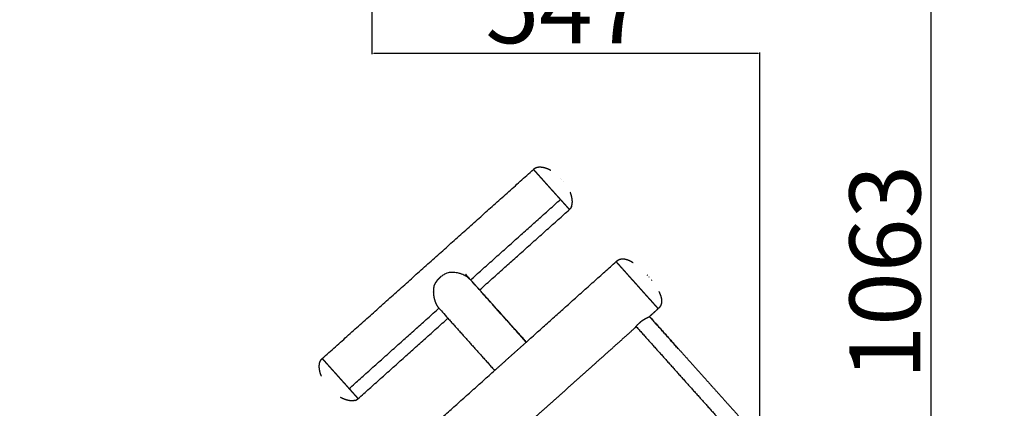
# Model space of a CAD drawing. Units: millimetres. Extents: x 36701 to 68905, y 5636 to 15930.
# Drawn here: x 59803 to 61192, y 8345 to 8893 of the extents above; entities that cross this region are included whole.
import ezdxf

# ---------------------------------------------------------------- set-up
doc = ezdxf.new("R2010")
doc.units = ezdxf.units.MM
doc.header["$MEASUREMENT"] = 0
doc.layers.add('1-建筑轮廓线', color=20, linetype='Continuous', lineweight=20)
doc.styles.add('黒体7', font='arial.ttf')
doc.dimstyles.new('正常1比1尺寸', dxfattribs={"dimtxt": 100, "dimasz": 2.5, "dimexe": 1.25, "dimexo": 0.625, "dimtad": 1, "dimdec": 0, "dimdsep": 46, "dimtxsty": '黒体7', "dimcen": 2.5, "dimclrd": 4, "dimclre": 4, "dimclrt": 3, "dimadec": 0, "dimazin": 0, "dimtfac": 1, "dimtdec": 0, "dimtmove": 0, "dimatfit": 3, "dimfxl": 1, "dimtfillclr": 3, "dimarcsym": 0})

# ---------------------------------------------------------------- blocks, each defined once
blk = doc.blocks.new('*D39')
at = {"layer": '1-建筑轮廓线', "color": 4, "lineweight": -2, "transparency": 16777216}
for p, q in [((60315.1, 10824.4), (61874.3, 10824.4)), ((61873, 10821.9), (61873, 7491.2)), ((61050.4, 7488.7), (61874.3, 7488.7))]:
    blk.add_line(p, q, dxfattribs=at)
at = {"layer": '1-建筑轮廓线', "color": 4, "transparency": 16777216}
for points in [[(61872.6, 10821.9), (61873.4, 10821.9), (61873, 10824.4)], [(61872.6, 7491.2), (61873.4, 7491.2), (61873, 7488.7)]]:
    blk.add_solid(points, dxfattribs=at)
at = {"layer": 'Defpoints', "color": 0, "transparency": 16777216}
for p in [(60314.5, 10824.4), (61049.7, 7488.7), (61873, 7488.7)]:
    blk.add_point(p, dxfattribs=at)
at = {"layer": '1-建筑轮廓线', "color": 3, "transparency": 16777216, "insert": (61821.3, 9156.6), "char_height": 100, "attachment_point": 5, "rotation": 90, "style": '黒体7'}
blk.add_mtext('3336', dxfattribs=at)
blk = doc.blocks.new('*D40')
at = {"layer": '1-建筑轮廓线', "color": 4, "lineweight": -2, "transparency": 16777216}
for p, q in [((56429.2, 9169.4), (56429.2, 7033.3)), ((61358.7, 7766.7), (61358.7, 7033.3)), ((61356.2, 7034.6), (56431.7, 7034.6))]:
    blk.add_line(p, q, dxfattribs=at)
at = {"layer": '1-建筑轮廓线', "color": 4, "transparency": 16777216}
for points in [[(56431.7, 7035), (56431.7, 7034.2), (56429.2, 7034.6)], [(61356.2, 7035), (61356.2, 7034.2), (61358.7, 7034.6)]]:
    blk.add_solid(points, dxfattribs=at)
at = {"layer": 'Defpoints', "color": 0, "transparency": 16777216}
for p in [(56429.2, 9170), (61358.7, 7767.3), (56429.2, 7034.6)]:
    blk.add_point(p, dxfattribs=at)
at = {"layer": '1-建筑轮廓线', "color": 3, "transparency": 16777216, "insert": (58893.9, 7086.3), "char_height": 100, "attachment_point": 5, "style": '黒体7'}
blk.add_mtext('4930', dxfattribs=at)
blk = doc.blocks.new('*D67')
at = {"layer": '1-建筑轮廓线', "color": 4, "lineweight": -2, "transparency": 16777216}
for p, q in [((60521.5, 9068.5), (61089.2, 9068.5)), ((61088, 9066), (61088, 8008.4)), ((60847, 8005.9), (61089.2, 8005.9))]:
    blk.add_line(p, q, dxfattribs=at)
at = {"layer": '1-建筑轮廓线', "color": 4, "transparency": 16777216}
for points in [[(61087.6, 9066), (61088.4, 9066), (61088, 9068.5)], [(61087.6, 8008.4), (61088.4, 8008.4), (61088, 8005.9)]]:
    blk.add_solid(points, dxfattribs=at)
at = {"layer": 'Defpoints', "color": 0, "transparency": 16777216}
for p in [(60520.9, 9068.5), (60846.4, 8005.9), (61088, 8005.9)]:
    blk.add_point(p, dxfattribs=at)
at = {"layer": '1-建筑轮廓线', "color": 3, "transparency": 16777216, "insert": (61036.3, 8537.2), "char_height": 100, "attachment_point": 5, "rotation": 90, "style": '黒体7'}
blk.add_mtext('1063', dxfattribs=at)
blk = doc.blocks.new('*D68')
at = {"layer": '1-建筑轮廓线', "color": 4, "lineweight": -2, "transparency": 16777216}
for p, q in [((60299.9, 9121.3), (60299.9, 8844.6)), ((60844.5, 8845.9), (60302.4, 8845.9)), ((60847, 8006.6), (60847, 8847.1))]:
    blk.add_line(p, q, dxfattribs=at)
at = {"layer": '1-建筑轮廓线', "color": 4, "transparency": 16777216}
for points in [[(60302.4, 8846.3), (60302.4, 8845.5), (60299.9, 8845.9)], [(60844.5, 8846.3), (60844.5, 8845.5), (60847, 8845.9)]]:
    blk.add_solid(points, dxfattribs=at)
at = {"layer": 'Defpoints', "color": 0, "transparency": 16777216}
for p in [(60299.9, 9121.9), (60299.9, 8845.9), (60847, 8005.9)]:
    blk.add_point(p, dxfattribs=at)
at = {"layer": '1-建筑轮廓线', "color": 3, "transparency": 16777216, "insert": (60573.5, 8897.3), "char_height": 100, "attachment_point": 5, "style": '黒体7'}
blk.add_mtext('547', dxfattribs=at)

msp = doc.modelspace()

# ---------------------------------------------------------------- linework, layer by layer
at = {"color": 0}
for points in [[(60229.7, 8415.4), (60378.7, 8548.8), (60527.7, 8682.2)], [(60527.7, 8682.2), (60527.7, 8682.2), (60527.7, 8682.2)], [(60529.7, 8680), (60529.7, 8680), (60529.7, 8680)], [(60565.9, 8669.5), (60565.8, 8669.5), (60565.8, 8669.6)], [(60569.4, 8665.6), (60569.3, 8665.6), (60569.3, 8665.7)], [(60439, 8526.4), (60502.4, 8583.1), (60565.7, 8639.8)], [(60451.7, 8512.2), (60515, 8568.9), (60578.4, 8625.6)], [(60578.4, 8625.6), (60578.4, 8625.6), (60578.4, 8625.6)], [(60517.6, 8438.7), (60580.9, 8495.4), (60644.2, 8552.1)], [(60644.2, 8552.1), (60644.2, 8552.1), (60644.2, 8552.1)], [(60644.2, 8552.1), (60644.3, 8552), (60644.3, 8552)], [(60439, 8526.4), (60439, 8526.4), (60439, 8526.4)], [(60451.7, 8512.2), (60445.4, 8519.3), (60439, 8526.4)], [(60517.5, 8438.6), (60478.3, 8482.5), (60439, 8526.4)], [(60517.6, 8438.7), (60484.6, 8475.4), (60451.7, 8512.2)], [(60267.7, 8373), (60331, 8429.7), (60394.3, 8486.4)], [(60475.7, 8485.5), (60475.7, 8485.5), (60475.7, 8485.5)], [(60517.6, 8438.7), (60496.6, 8462.1), (60475.7, 8485.5)], [(60691.3, 8474.7), (60697.4, 8480.2), (60703.6, 8485.8)], [(60703.6, 8485.8), (60703.6, 8485.8), (60703.6, 8485.8)], [(60280.4, 8358.8), (60343.7, 8415.5), (60407, 8472.2)], [(60407, 8472.2), (60439.9, 8435.4), (60472.9, 8398.6)], [(60694.4, 8471.2), (60692.8, 8473), (60691.3, 8474.7)], [(60731.9, 8429), (60713.2, 8450.1), (60694.4, 8471.2)], [(60431, 8445.4), (60431, 8445.4), (60431, 8445.4)], [(60472.9, 8398.6), (60495.2, 8418.6), (60517.6, 8438.7)], [(60229.7, 8415.4), (60229.7, 8415.4), (60229.7, 8415.4)], [(60346.2, 8285.2), (60409.6, 8341.9), (60472.9, 8398.6)], [(60280.4, 8358.8), (60280.4, 8358.8), (60280.4, 8358.8)]]:
    msp.add_open_spline(points, degree=2, dxfattribs=at)
for points, knots in [([(60532.2, 8684.7), (60531.6, 8684.5), (60531, 8684.3), (60530.4, 8684), (60529.8, 8683.7), (60529.2, 8683.4), (60528.7, 8683.1), (60528.2, 8682.7), (60527.7, 8682.2)], [0, 0, 0, 1, 1, 2, 2, 3, 3, 4, 4, 4]), ([(60527.7, 8682.2), (60527.9, 8682), (60528, 8681.8), (60528.6, 8681.2), (60529.2, 8680.5), (60530.1, 8679.5), (60531.1, 8678.5)], [26.012249, 26.012249, 26.012249, 27, 27, 28, 28, 28.99994, 28.99994, 28.99994]), ([(60552.3, 8680.6), (60552.3, 8680.6), (60552.3, 8680.6), (60551.2, 8681.2), (60550.1, 8681.8), (60549.2, 8682.2), (60548.3, 8682.6), (60547.1, 8683.1), (60546, 8683.5), (60544.9, 8683.8), (60543.9, 8684.2), (60542.8, 8684.4), (60541.8, 8684.7), (60540.8, 8684.9), (60539.9, 8685), (60539.1, 8685.1), (60538.4, 8685.2), (60537.5, 8685.2), (60536.7, 8685.3), (60535.9, 8685.3), (60535.1, 8685.2), (60534.4, 8685.1), (60533.6, 8685), (60532.9, 8684.9), (60532.2, 8684.7)], [40.671234, 40.671234, 40.671234, 41, 41, 42, 42, 43, 43, 44, 44, 45, 45, 46, 46, 47, 47, 48, 48, 49, 49, 50, 50, 51, 51, 52, 52, 52]), ([(60565.7, 8639.8), (60565.5, 8640), (60565.3, 8640.3), (60564.4, 8641.2), (60563.5, 8642.2), (60562.6, 8643.2), (60561.7, 8644.3), (60560.7, 8645.3), (60559.8, 8646.3), (60558.9, 8647.4), (60557.9, 8648.5), (60556.9, 8649.6), (60556, 8650.7), (60555, 8651.7), (60554, 8652.8), (60553, 8653.9), (60552, 8655), (60551, 8656.1), (60550.1, 8657.2), (60549.1, 8658.3), (60548.1, 8659.4), (60547.2, 8660.5), (60546.2, 8661.5), (60545.3, 8662.6), (60544.3, 8663.6), (60543.4, 8664.6), (60542.5, 8665.7), (60541.6, 8666.6), (60540.8, 8667.6), (60539.9, 8668.6), (60539.1, 8669.5), (60538.3, 8670.4), (60537.5, 8671.3), (60536.7, 8672.1), (60536, 8673), (60535.3, 8673.7), (60534.6, 8674.5), (60533.9, 8675.3), (60533.3, 8676), (60532.7, 8676.6), (60532.1, 8677.3), (60531.6, 8677.9), (60531.1, 8678.5)], [-12.998757, -12.998757, -12.998757, -12, -12, -11, -11, -10, -10, -9, -9, -8, -8, -7, -7, -6, -6, -5, -5, -4, -4, -3, -3, -2, -2, -1, -1, 0, 0, 1, 1, 2, 2, 3, 3, 4, 4, 5, 5, 6, 6, 7, 7, 8, 8, 8]), ([(60567.3, 8667.9), (60567.3, 8667.9), (60567.3, 8667.9), (60567.3, 8667.9), (60567.2, 8668)], [17.9999994, 17.9999994, 17.9999994, 18, 18, 18.5025808, 18.5025808, 18.5025808]), ([(60565.7, 8639.8), (60567.5, 8637.8), (60569.3, 8635.7), (60570.9, 8634), (60572.4, 8632.3), (60573.7, 8630.8), (60575, 8629.4), (60575.9, 8628.4), (60576.8, 8627.3), (60577.4, 8626.7), (60578, 8626.1), (60578.2, 8625.8), (60578.4, 8625.6)], [2, 2, 2, 3, 3, 4, 4, 5, 5, 6, 6, 7, 7, 7.987741, 7.987741, 7.987741]), ([(60581.3, 8629.9), (60581.6, 8630.6), (60581.8, 8631.2), (60582, 8632), (60582.1, 8632.7), (60582.3, 8633.5), (60582.4, 8634.3), (60582.4, 8635.1), (60582.5, 8636), (60582.5, 8636.7), (60582.5, 8637.5), (60582.4, 8638.4), (60582.3, 8639.4), (60582.2, 8640.5), (60582, 8641.5), (60581.8, 8642.6), (60581.6, 8643.7), (60581.3, 8644.9), (60581, 8646.1), (60580.7, 8647), (60580.4, 8648), (60579.9, 8649.2), (60579.5, 8650.3), (60579.5, 8650.3), (60579.4, 8650.3)], [127, 127, 127, 128, 128, 129, 129, 130, 130, 131, 131, 132, 132, 133, 133, 134, 134, 135, 135, 136, 136, 137, 137, 138, 138, 138.323895, 138.323895, 138.323895]), ([(60581.3, 8629.9), (60581, 8629.3), (60580.8, 8628.7), (60580.4, 8628.1), (60580.1, 8627.6), (60579.7, 8627.1), (60579.3, 8626.6), (60578.8, 8626.1), (60578.4, 8625.6)], [0, 0, 0, 1, 1, 2, 2, 3, 3, 4, 4, 4]), ([(60668.4, 8550.3), (60668.4, 8550.3), (60668.4, 8550.3), (60667.1, 8551), (60665.9, 8551.8), (60664.8, 8552.4), (60663.6, 8553), (60662.6, 8553.5), (60661.5, 8553.9), (60660.5, 8554.3), (60659.5, 8554.7), (60658.5, 8554.9), (60657.6, 8555.2), (60656.9, 8555.3), (60656.2, 8555.4), (60655.4, 8555.5), (60654.5, 8555.6), (60653.7, 8555.6), (60652.9, 8555.7), (60652.1, 8555.6), (60651.3, 8555.5), (60650.6, 8555.3), (60649.8, 8555.2), (60649.1, 8554.9), (60648.4, 8554.7), (60647.7, 8554.3), (60647, 8554), (60646.3, 8553.6), (60645.6, 8553.1), (60644.9, 8552.6), (60644.2, 8552.1), (60644.2, 8552.1), (60644.2, 8552.1)], [423.793868, 423.793868, 423.793868, 424, 424, 425, 425, 426, 426, 427, 427, 428, 428, 429, 429, 430, 430, 431, 431, 432, 432, 433, 433, 434, 434, 435, 435, 436, 436, 437, 437, 438, 438, 438.001131, 438.001131, 438.001131]), ([(60517.5, 8438.6), (60478.3, 8482.5), (60439, 8526.4), (60438, 8527.4), (60437, 8528.4), (60436.3, 8529), (60435.6, 8529.6), (60434.6, 8530.2), (60433.7, 8530.9), (60432.7, 8531.5), (60431.7, 8532.1), (60431.5, 8532.2), (60431.3, 8532.3), (60430.1, 8532.9), (60428.9, 8533.5), (60427.6, 8534), (60426.3, 8534.5), (60425.8, 8534.7), (60425.2, 8534.9), (60423.1, 8535.5), (60420.9, 8536.1), (60419.1, 8536.4), (60417.3, 8536.7), (60416.3, 8536.8), (60415.2, 8536.9), (60413.7, 8537), (60412.3, 8537.1), (60410.9, 8537), (60409.4, 8536.9), (60408.6, 8536.8), (60407.7, 8536.8), (60406, 8536.1), (60404.4, 8535.5), (60402.1, 8534.3), (60399.8, 8533), (60397.8, 8531.4), (60395.7, 8529.8), (60393.9, 8527.9), (60392.1, 8526.1), (60390.6, 8523.9), (60389.1, 8521.8), (60388.3, 8520.2), (60387.4, 8518.6), (60387.3, 8517.8), (60387.1, 8517), (60386.9, 8515.5), (60386.7, 8514.1), (60386.6, 8512.7), (60386.5, 8511.2), (60386.5, 8510.1), (60386.4, 8509.1), (60386.6, 8507.2), (60386.7, 8505.4), (60387, 8503.2), (60387.4, 8501), (60387.5, 8500.5), (60387.6, 8499.9), (60388, 8498.6), (60388.4, 8497.2), (60388.8, 8496), (60389.3, 8494.7), (60389.4, 8494.5), (60389.5, 8494.2), (60390, 8493.2), (60390.5, 8492.1), (60391, 8491.1), (60391.5, 8490.2), (60392, 8489.4), (60392.5, 8488.7), (60393.4, 8487.5), (60394.3, 8486.4), (60400.7, 8479.3), (60407, 8472.2)], [-15.854668, -15.854668, -15.854668, -15, -15, -14, -14, -13, -13, -12, -12, -11, -11, -10, -10, -9, -9, -8, -8, -7, -7, -6, -6, -5, -5, -4, -4, -3, -3, -2, -2, -1, -1, 0, 0, 1, 1, 2, 2, 3, 3, 4, 4, 5, 5, 6, 6, 7, 7, 8, 8, 9, 9, 10, 10, 11, 11, 12, 12, 13, 13, 14, 14, 15, 15, 16, 16, 17, 17, 18, 18, 19, 19, 19.135715, 19.135715, 19.135715]), ([(60703.6, 8485.8), (60703.5, 8485.9), (60703.4, 8485.9), (60703.3, 8486.1), (60703.1, 8486.3), (60702.8, 8486.6), (60702.6, 8486.9), (60702.2, 8487.3), (60701.9, 8487.7), (60701.5, 8488.1), (60701, 8488.6), (60700.5, 8489.2), (60700, 8489.8), (60699.4, 8490.4), (60698.8, 8491.1), (60698.1, 8491.9), (60697.5, 8492.6), (60696.7, 8493.4), (60696, 8494.3), (60695.2, 8495.2), (60694.4, 8496.1), (60693.5, 8497.1), (60692.6, 8498), (60691.7, 8499.1), (60690.7, 8500.1), (60689.7, 8501.2), (60688.8, 8502.3), (60687.7, 8503.5), (60686.7, 8504.6), (60685.6, 8505.8), (60684.6, 8507), (60683.5, 8508.3), (60682.3, 8509.5), (60681.2, 8510.8), (60680.1, 8512), (60678.9, 8513.3), (60677.8, 8514.6), (60676.6, 8515.9), (60675.5, 8517.2), (60674.3, 8518.5), (60673.1, 8519.8), (60672, 8521.1), (60670.8, 8522.4), (60669.7, 8523.7), (60668.5, 8525), (60667.4, 8526.2), (60666.2, 8527.5), (60665.1, 8528.7), (60664, 8530), (60662.9, 8531.2), (60661.8, 8532.4), (60660.8, 8533.6), (60659.8, 8534.7), (60658.8, 8535.8), (60657.8, 8537), (60656.8, 8538), (60655.8, 8539.1), (60655, 8540.1), (60654.1, 8541.1), (60653.2, 8542), (60652.4, 8543), (60651.6, 8543.8), (60650.8, 8544.7), (60650.2, 8545.5), (60649.5, 8546.2), (60648.8, 8546.9), (60648.2, 8547.6), (60647.7, 8548.2), (60647.1, 8548.8), (60646.7, 8549.3), (60646.2, 8549.9), (60645.8, 8550.3), (60645.5, 8550.7), (60645.2, 8551), (60644.9, 8551.3), (60644.7, 8551.6), (60644.5, 8551.8), (60644.4, 8551.9), (60644.3, 8552)], [258, 258, 258, 259, 259, 260, 260, 261, 261, 262, 262, 263, 263, 264, 264, 265, 265, 266, 266, 267, 267, 268, 268, 269, 269, 270, 270, 271, 271, 272, 272, 273, 273, 274, 274, 275, 275, 276, 276, 277, 277, 278, 278, 279, 279, 280, 280, 281, 281, 282, 282, 283, 283, 284, 284, 285, 285, 286, 286, 287, 287, 288, 288, 289, 289, 290, 290, 291, 291, 292, 292, 293, 293, 294, 294, 295, 295, 296, 296, 297, 297, 297]), ([(60688.4, 8532.7), (60688.4, 8532.7), (60688.4, 8532.7), (60688.3, 8532.8), (60688.1, 8532.9)], [398.998102, 398.998102, 398.998102, 399, 399, 400, 400, 400]), ([(60690.6, 8530.2), (60690.6, 8530.2), (60690.6, 8530.2), (60690.5, 8530.3), (60690.4, 8530.4)], [388.999999, 388.999999, 388.999999, 389, 389, 390, 390, 390]), ([(60694.4, 8525.7), (60694.3, 8525.8), (60694.2, 8525.9), (60694.2, 8525.9), (60694.2, 8525.9)], [380.0001657, 380.0001657, 380.0001657, 381, 381, 381.0000028, 381.0000028, 381.0000028]), ([(60707.9, 8500.6), (60708, 8499.7), (60708.2, 8498.7), (60708.2, 8498), (60708.3, 8497.3), (60708.3, 8496.5), (60708.3, 8495.6), (60708.2, 8494.8), (60708.1, 8494), (60708, 8493.2), (60707.8, 8492.4), (60707.6, 8491.7), (60707.3, 8491), (60707, 8490.3), (60706.7, 8489.6), (60706.2, 8488.9), (60705.8, 8488.3), (60705.3, 8487.6), (60704.8, 8487), (60704.2, 8486.4), (60703.6, 8485.8)], [248, 248, 248, 249, 249, 250, 250, 251, 251, 252, 252, 253, 253, 254, 254, 255, 255, 256, 256, 257, 257, 258, 258, 258]), ([(60704.5, 8509.9), (60704.5, 8509.9), (60704.5, 8509.9), (60705.1, 8508.6), (60705.7, 8507.3), (60706.2, 8506.1), (60706.6, 8504.9), (60707, 8503.8), (60707.4, 8502.7), (60707.6, 8501.7), (60707.9, 8500.6)], [362.798746, 362.798746, 362.798746, 363, 363, 364, 364, 365, 365, 366, 366, 367, 367, 367]), ([(60671.1, 8458.9), (60671.2, 8459.1), (60671.3, 8459.2), (60671.7, 8459.7), (60672.1, 8460.3), (60672.7, 8461), (60673.2, 8461.7), (60673.5, 8461.9), (60673.7, 8462.2), (60674.3, 8462.9), (60674.9, 8463.6), (60675.2, 8463.9), (60675.6, 8464.2), (60675.8, 8464.4), (60676, 8464.6), (60676.6, 8465.2), (60677.2, 8465.8), (60677.4, 8466), (60677.6, 8466.1), (60678.2, 8466.6), (60678.7, 8467.2), (60679.2, 8467.5), (60679.7, 8467.9), (60680.1, 8468.2), (60680.5, 8468.6), (60681.2, 8469), (60681.9, 8469.5), (60682.2, 8469.7), (60682.5, 8470), (60683.1, 8470.3), (60683.6, 8470.7), (60683.8, 8470.8), (60684, 8470.9), (60684.4, 8471.1), (60684.7, 8471.3), (60685.3, 8471.7), (60685.8, 8472), (60685.9, 8472), (60686, 8472.1), (60686.5, 8472.3), (60686.9, 8472.6), (60687.4, 8472.8), (60687.8, 8473), (60687.9, 8473.1), (60688, 8473.2), (60688.6, 8473.4), (60689.1, 8473.7), (60689.2, 8473.7), (60689.3, 8473.8), (60689.7, 8473.9), (60690, 8474.1), (60690.2, 8474.2), (60690.4, 8474.3), (60690.5, 8474.3), (60690.5, 8474.3), (60690.7, 8474.5), (60691, 8474.6), (60691, 8474.6), (60691.1, 8474.6), (60691.2, 8474.7), (60691.3, 8474.7)], [10.598788, 10.598788, 10.598788, 11, 11, 12, 12, 13, 13, 14, 14, 15, 15, 16, 16, 17, 17, 18, 18, 19, 19, 20, 20, 21, 21, 22, 22, 23, 23, 24, 24, 25, 25, 26, 26, 27, 27, 28, 28, 29, 29, 30, 30, 31, 31, 32, 32, 33, 33, 34, 34, 35, 35, 36, 36, 37, 37, 38, 38, 39, 39, 40, 40, 40]), ([(60694.4, 8471.2), (60713.2, 8450.3), (60732, 8429.3), (60755.3, 8403.3), (60778.6, 8377.2), (60801.9, 8351.3), (60825.1, 8325.3), (60848.3, 8299.4), (60871.5, 8273.5), (60894.6, 8247.7), (60917.8, 8221.8), (60940.8, 8196.1), (60963.8, 8170.4), (60986.8, 8144.8), (61009.7, 8119.2), (61032.5, 8093.7), (61055.3, 8068.3), (61077.9, 8043), (61100.6, 8017.7), (61123.1, 7992.5), (61145.6, 7967.4), (61167.9, 7942.4), (61190.3, 7917.5), (61212.4, 7892.8), (61234.6, 7868), (61256.5, 7843.5), (61278.5, 7819), (61290.5, 7805.6), (61302.5, 7792.2)], [-51.922919, -51.922919, -51.922919, -51, -51, -50, -50, -49, -49, -48, -48, -47, -47, -46, -46, -45, -45, -44, -44, -43, -43, -42, -42, -41, -41, -40, -40, -39, -39, -38.21616, -38.21616, -38.21616]), ([(60671.1, 8458.9), (60642.1, 8432.9), (60613.1, 8407), (60583.3, 8380.3), (60553.5, 8353.6), (60523.7, 8326.9), (60493.9, 8300.2), (60464.9, 8274.3), (60435.9, 8248.3)], [11.026943, 11.026943, 11.026943, 12, 12, 13, 13, 14, 14, 14.97295, 14.97295, 14.97295]), ([(60672.7, 8460.3), (60705.1, 8424.2), (60737.4, 8388), (60769.7, 8352), (60802, 8315.9), (60834.2, 8280), (60866.3, 8244.1), (60898.4, 8208.3), (60930.4, 8172.5), (60962.2, 8137), (60994.1, 8101.4), (61025.6, 8066.1), (61057.2, 8030.9), (61088.5, 7995.9), (61119.8, 7960.9), (61150.8, 7926.3), (61181.8, 7891.7), (61212.4, 7857.6), (61243, 7823.4), (61273.2, 7789.7), (61303.4, 7755.9)], [40, 40, 40, 41, 41, 42, 42, 43, 43, 44, 44, 45, 45, 46, 46, 47, 47, 48, 48, 49, 49, 50, 50, 50]), ([(60226.7, 8411.1), (60227, 8411.7), (60227.3, 8412.3), (60227.6, 8412.9), (60227.9, 8413.5), (60228.3, 8414), (60228.7, 8414.5), (60229.2, 8414.9), (60229.7, 8415.4)], [0, 0, 0, 1, 1, 2, 2, 3, 3, 4, 4, 4]), ([(60229.7, 8415.4), (60229.7, 8415.3), (60229.8, 8415.3), (60229.9, 8415.1), (60230.1, 8415), (60230.3, 8414.8), (60230.5, 8414.5), (60230.7, 8414.2), (60231, 8413.9), (60231.4, 8413.5), (60231.7, 8413.1), (60232.2, 8412.6), (60232.6, 8412.2), (60233.1, 8411.6), (60233.6, 8411.1), (60234.1, 8410.4), (60234.7, 8409.8), (60235.3, 8409.1), (60235.9, 8408.4), (60236.6, 8407.7), (60237.3, 8406.9), (60238, 8406.1), (60238.7, 8405.3), (60239.5, 8404.4), (60240.3, 8403.6), (60241.1, 8402.7), (60241.9, 8401.7), (60242.8, 8400.8), (60243.6, 8399.8), (60244.5, 8398.8), (60245.4, 8397.8), (60246.4, 8396.8), (60247.3, 8395.8), (60248.2, 8394.7), (60249.2, 8393.6), (60250.1, 8392.6), (60251.1, 8391.5), (60252.1, 8390.4), (60253.1, 8389.3), (60254, 8388.2), (60255, 8387.1), (60256, 8386), (60257, 8384.9), (60258, 8383.8), (60258.9, 8382.7), (60259.9, 8381.7), (60260.9, 8380.6), (60261.8, 8379.5), (60262.8, 8378.5), (60263.7, 8377.4), (60264.6, 8376.4), (60265.5, 8375.4), (60266.4, 8374.4), (60267, 8373.7), (60267.7, 8373)], [-12, -12, -12, -11, -11, -10, -10, -9, -9, -8, -8, -7, -7, -6, -6, -5, -5, -4, -4, -3, -3, -2, -2, -1, -1, 0, 0, 1, 1, 2, 2, 3, 3, 4, 4, 5, 5, 6, 6, 7, 7, 8, 8, 9, 9, 10, 10, 11, 11, 12, 12, 13, 13, 14, 14, 15, 15, 15]), ([(60228.6, 8390.7), (60228.6, 8390.7), (60228.6, 8390.7), (60228.1, 8391.9), (60227.7, 8393), (60227.3, 8394), (60227, 8395), (60226.7, 8396.2), (60226.4, 8397.3), (60226.2, 8398.4), (60226, 8399.5), (60225.8, 8400.6), (60225.7, 8401.6), (60225.6, 8402.6), (60225.6, 8403.6), (60225.6, 8404.3), (60225.5, 8405.1), (60225.6, 8405.9), (60225.7, 8406.8), (60225.8, 8407.6), (60225.9, 8408.4), (60226.1, 8409.1), (60226.2, 8409.8), (60226.5, 8410.5), (60226.7, 8411.1)], [13.669026, 13.669026, 13.669026, 14, 14, 15, 15, 16, 16, 17, 17, 18, 18, 19, 19, 20, 20, 21, 21, 22, 22, 23, 23, 24, 24, 25, 25, 25]), ([(60275.8, 8356.3), (60275.1, 8356.2), (60274.4, 8356), (60273.7, 8355.9), (60272.9, 8355.8), (60272.1, 8355.8), (60271.4, 8355.8), (60270.5, 8355.8), (60269.6, 8355.8), (60268.9, 8355.9), (60268.2, 8356), (60267.2, 8356.2), (60266.2, 8356.4), (60265.2, 8356.6), (60264.2, 8356.9), (60263.1, 8357.2), (60262, 8357.6), (60260.9, 8358), (60259.8, 8358.4), (60258.8, 8358.9), (60257.9, 8359.3), (60256.8, 8359.8), (60255.7, 8360.4), (60255.7, 8360.4), (60255.7, 8360.4)], [100, 100, 100, 101, 101, 102, 102, 103, 103, 104, 104, 105, 105, 106, 106, 107, 107, 108, 108, 109, 109, 110, 110, 111, 111, 111.339396, 111.339396, 111.339396]), ([(60267.7, 8373), (60267.9, 8372.7), (60268.1, 8372.5), (60268.9, 8371.6), (60269.8, 8370.6), (60270.5, 8369.8), (60271.3, 8368.9), (60272, 8368.1), (60272.8, 8367.3), (60273.4, 8366.5), (60274.1, 8365.8), (60274.7, 8365.1), (60275.3, 8364.4), (60275.9, 8363.8), (60276.5, 8363.2), (60277, 8362.6), (60277.4, 8362.1), (60277.9, 8361.6), (60278.3, 8361.1), (60278.6, 8360.7), (60279, 8360.3), (60279.3, 8360), (60279.6, 8359.7), (60279.8, 8359.5), (60280, 8359.2), (60280.1, 8359.1), (60280.2, 8358.9), (60280.3, 8358.9), (60280.4, 8358.8)], [93, 93, 93, 94, 94, 95, 95, 96, 96, 97, 97, 98, 98, 99, 99, 100, 100, 101, 101, 102, 102, 103, 103, 104, 104, 105, 105, 106, 106, 107, 107, 107]), ([(60275.8, 8356.3), (60276.4, 8356.5), (60277.1, 8356.8), (60277.6, 8357), (60278.2, 8357.3), (60278.8, 8357.6), (60279.3, 8358), (60279.8, 8358.4), (60280.4, 8358.8)], [0, 0, 0, 1, 1, 2, 2, 3, 3, 4, 4, 4])]:
    msp.add_open_spline(points, degree=2, knots=knots, dxfattribs=at)

# ---------------------------------------------------------------- dimensions: what is measured, and where the dimension line sits
at = {"layer": '1-建筑轮廓线'}
for base, p1, p2, picture, middle in [((61873, 7488.7), (60314.5, 10824.4), (61049.7, 7488.7), '*D39', (61821.3, 9156.6)), ((61088, 8005.9), (60520.9, 9068.5), (60846.4, 8005.9), '*D67', (61036.3, 8537.2))]:
    dim = msp.add_linear_dim(base=base, p1=p1, p2=p2, angle=90, dimstyle='正常1比1尺寸', dxfattribs=at)
    dim.commit()
    dim.dimension.update_dxf_attribs({"geometry": picture, "text_midpoint": middle})
for base, p1, p2, picture, middle in [((56429.1668, 7034.5786), (61358.7295, 7767.2761), (56429.1668, 9170.0343), '*D40', (58893.9481, 7086.295)), ((60299.9, 8845.9), (60847, 8005.9), (60299.9, 9121.9), '*D68', (60573.5, 8897.3))]:
    dim = msp.add_linear_dim(base=base, p1=p1, p2=p2, dimstyle='正常1比1尺寸', dxfattribs=at)
    dim.commit()
    dim.dimension.update_dxf_attribs({"geometry": picture, "text_midpoint": middle})

doc.saveas('drawing.dxf')
